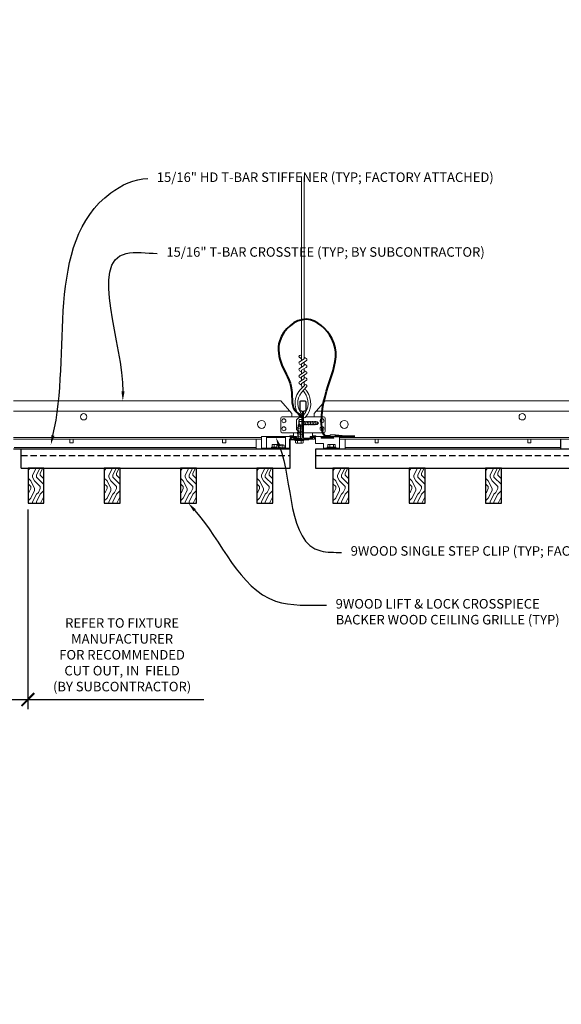
# Model space of a CAD drawing. Units: inches. Extents: x 0 to 3506, y 0 to 1152.
# Drawn here: x 1513 to 1534, y 699 to 738 of the extents above; entities that cross this region are included whole.
import ezdxf
from ezdxf import colors
from ezdxf.entities.mleader import LeaderData, LeaderLine
from ezdxf.enums import TextEntityAlignment as Align
from ezdxf.math import Vec2, Vec3

# ---------------------------------------------------------------- set-up
doc = ezdxf.new("R2010")
doc.units = ezdxf.units.IN
doc.header["$MEASUREMENT"] = 0
doc.header["$PDMODE"] = 3
doc.header["$PDSIZE"] = 0.15625
doc.linetypes.add('HIDDEN', pattern=[0.375, 0.25, -0.125])
doc.layers.get('0').update_dxf_attribs({"lineweight": 25})
for name, color, linetype, lineweight in [('Z-ANNO-DIMS', 1, 'Continuous', 25), ('Z-ANNO-NOTE', 7, 'Continuous', 35), ('Z-CLNG-SUSP', 3, 'Continuous', 18), ('Z-CLNG-TEES', 3, 'Continuous', 18), ('Z-CLNG-WOOD', 5, 'Continuous', 25), ('Z-CLNG-WOOD-PATT', 2, 'Continuous', 15), ('Z-CLNG-WOOD-TRIM', 4, 'Continuous', 25)]:
    doc.layers.add(name, color=color, linetype=linetype, lineweight=lineweight)
doc.layers.add('Z-ANNO-NPLT', color=252, linetype='Continuous', lineweight=35, plot=False)
doc.styles.add('1-4', font='arial.ttf', dxfattribs={"height": 0.375})
doc.styles.get("Standard").update_dxf_attribs({"font": 'arial.ttf', "height": 0.09375})
doc.dimstyles.new('1-4', dxfattribs={"dimscale": 4, "dimtxt": 0.09375, "dimasz": 0.125, "dimexe": 0.09375, "dimexo": 0.0625, "dimgap": 0.0625, "dimtad": 1, "dimtoh": 1, "dimdec": 5, "dimzin": 3, "dimdsep": 46, "dimlunit": 5, "dimtxsty": '1-4', "dimblk": 'ARCHTICK', "dimcen": 0, "dimdle": 0.09375, "dimclrd": 256, "dimclre": 256, "dimclrt": 256, "dimadec": 1, "dimazin": 0, "dimtfac": 1, "dimtdec": 5, "dimtofl": 0, "dimtmove": 0, "dimatfit": 3, "dimfxl": 0, "dimfrac": 2, "dimtolj": 1, "dimtzin": 0, "dimlwd": -1, "dimlwe": -1, "dimarcsym": 0})
pattern_1 = [(90, (1418.8014, 713.6358), (-1.5, 1.5), [0.075, -1.425]), (90, (1418.6514, 712.5858), (-1.5, 1.5), [0.15, -1.35]), (90, (1418.5764, 713.5608), (-1.5, 1.5), [0.075, -1.425]), (90, (1418.4264, 712.6608), (-1.5, 1.5), [0.075, -1.425]), (90, (1418.3514, 713.5608), (-1.5, 1.5), [0.075, -1.425]), (90, (1418.2764, 712.7358), (-1.5, 1.5), [0.075, -1.425]), (90, (1418.2014, 713.5608), (-1.5, 1.5), [0.075, -1.425]), (90, (1418.0514, 712.7358), (-1.5, 1.5), [0.075, -0.825, 0.075, -0.525]), (90, (1417.9014, 712.7358), (-1.5, 1.5), [0.15, -0.75, 0.075, -0.525]), (90, (1417.6764, 712.6608), (-1.5, 1.5), [0.075, -0.225, 0.075, -0.6, 0.075, -0.45]), (90, (1417.5264, 712.5858), (-1.5, 1.5), [0.075, -0.3, 0.15, -0.975]), (90, (1417.4514, 713.5608), (-1.5, 1.5), [0.075, -1.425]), (90, (1417.3764, 712.5858), (-1.5, 1.5), [0.075, -0.375, 0.075, -0.975]), (135, (1418.8014, 712.4358), (-1.5, 7e-16), [0.212132, -1.909189]), (135, (1418.8014, 713.7108), (-1.5, 7e-16), [0.424264, -1.697056]), (135, (1418.0514, 713.7108), (-1.5, 7e-16), [0.106065, -2.015255]), (135, (1417.9014, 712.4358), (-1.5, 7e-16), [0.318198, -1.803122]), (135, (1417.9014, 713.7108), (-1.5, 7e-16), [0.53033, -1.59099]), (135, (1417.6764, 713.7108), (-1.5, 7e-16), [0.318198, -1.803122]), (45, (1417.5264, 713.4108), (9e-16, 1.5), [0.106065, -2.015255]), (45, (1418.7264, 712.8858), (9e-16, 1.5), [0.212132, -1.909189]), (45, (1418.1264, 712.9608), (9e-16, 1.5), [0.212132, -1.909189]), (45, (1418.4264, 713.4108), (9e-16, 1.5), [0.212132, -1.909189]), (45, (1417.8264, 713.3358), (9e-16, 1.5), [0.212132, -1.909189]), (45, (1417.6764, 713.4108), (9e-16, 1.5), [0.318198, -1.803122]), (45, (1418.5764, 713.0358), (9e-16, 1.5), [0.318198, -1.803122]), (45, (1418.5014, 713.2608), (9e-16, 1.5), [0.318198, -1.803122]), (45, (1417.9764, 713.0358), (9e-16, 1.5), [0.318198, -1.803122]), (45, (1417.9014, 713.1858), (9e-16, 1.5), [0.318198, -1.803122]), (116.56505, (1418.50144, 712.5108), (-6e-10, 1.5), [0.167705, -3.186397]), (116.56505, (1418.57644, 713.6358), (-6e-10, 1.5), [0.67082, -2.683282]), (116.56505, (1418.35144, 713.6358), (-6e-10, 1.5), [0.67082, -2.683282]), (116.56505, (1418.20144, 713.6358), (-6e-10, 1.5), [0.670821, -1.005, 0.335415, -1.342866]), (116.56505, (1417.97644, 713.7858), (-6e-10, 1.5), [0.167705, -3.186397]), (116.56505, (1417.45144, 712.4358), (-6e-10, 1.5), [0.167705, -3.186397]), (116.56505, (1417.45144, 713.6358), (-6e-10, 1.5), [0.33541, -3.018692]), (63.43495, (1418.80144, 713.2608), (6e-10, 1.5), [0.33541, -3.018692]), (63.43495, (1418.42644, 712.7358), (6e-10, 1.5), [0.33541, -3.018692]), (63.43495, (1418.65144, 712.7358), (6e-10, 1.5), [0.167705, -3.186392]), (63.43495, (1418.27644, 712.8108), (6e-10, 1.5), [0.503115, -2.850987]), (63.43495, (1418.27644, 713.1108), (6e-10, 1.5), [0.33541, -3.018692]), (63.43495, (1418.20144, 713.2608), (6e-10, 1.5), [0.33541, -3.018692]), (63.43495, (1418.05144, 712.8108), (6e-10, 1.5), [0.167705, -3.186392]), (63.43495, (1417.90144, 712.8858), (6e-10, 1.5), [0.167705, -3.186392]), (63.43495, (1417.60144, 713.4858), (6e-10, 1.5), [0.167705, -3.186392]), (63.43495, (1418.12644, 713.4108), (6e-10, 1.5), [0.167705, -3.186392]), (63.43495, (1417.67644, 712.7358), (6e-10, 1.5), [0.503115, -2.850987]), (63.43495, (1417.52644, 712.6608), (6e-10, 1.5), [0.33541, -3.018692]), (63.43495, (1417.97644, 713.4858), (6e-10, 1.5), [0.1677, -1.5093, 0.1677, -1.509402]), (63.43495, (1417.67644, 713.0358), (6e-10, 1.5), [0.33541, -3.018692]), (63.43495, (1417.52644, 713.1108), (6e-10, 1.5), [0.33541, -3.018692]), (63.43495, (1417.37644, 712.6608), (6e-10, 1.5), [0.33541, -3.018692]), (63.43495, (1417.37644, 713.1108), (6e-10, 1.5), [0.33541, -3.018692])]
pattern_2 = [(90, (1430.7942, 713.6358), (-1.5, 1.5), [0.075, -1.425]), (90, (1430.6442, 712.5858), (-1.5, 1.5), [0.15, -1.35]), (90, (1430.5692, 713.5608), (-1.5, 1.5), [0.075, -1.425]), (90, (1430.4192, 712.6608), (-1.5, 1.5), [0.075, -1.425]), (90, (1430.3442, 713.5608), (-1.5, 1.5), [0.075, -1.425]), (90, (1430.2692, 712.7358), (-1.5, 1.5), [0.075, -1.425]), (90, (1430.1942, 713.5608), (-1.5, 1.5), [0.075, -1.425]), (90, (1430.0442, 712.7358), (-1.5, 1.5), [0.075, -0.825, 0.075, -0.525]), (90, (1429.8942, 712.7358), (-1.5, 1.5), [0.15, -0.75, 0.075, -0.525]), (90, (1429.6692, 712.6608), (-1.5, 1.5), [0.075, -0.225, 0.075, -0.6, 0.075, -0.45]), (90, (1429.5192, 712.5858), (-1.5, 1.5), [0.075, -0.3, 0.15, -0.975]), (90, (1429.4442, 713.5608), (-1.5, 1.5), [0.075, -1.425]), (90, (1429.3692, 712.5858), (-1.5, 1.5), [0.075, -0.375, 0.075, -0.975]), (135, (1430.7942, 712.4358), (-1.5, 7e-16), [0.212132, -1.909189]), (135, (1430.7942, 713.7108), (-1.5, 7e-16), [0.424264, -1.697056]), (135, (1430.0442, 713.7108), (-1.5, 7e-16), [0.106065, -2.015255]), (135, (1429.8942, 712.4358), (-1.5, 7e-16), [0.318198, -1.803122]), (135, (1429.8942, 713.7108), (-1.5, 7e-16), [0.53033, -1.59099]), (135, (1429.6692, 713.7108), (-1.5, 7e-16), [0.318198, -1.803122]), (45, (1429.5192, 713.4108), (9e-16, 1.5), [0.106065, -2.015255]), (45, (1430.7192, 712.8858), (9e-16, 1.5), [0.212132, -1.909189]), (45, (1430.1192, 712.9608), (9e-16, 1.5), [0.212132, -1.909189]), (45, (1430.4192, 713.4108), (9e-16, 1.5), [0.212132, -1.909189]), (45, (1429.8192, 713.3358), (9e-16, 1.5), [0.212132, -1.909189]), (45, (1429.6692, 713.4108), (9e-16, 1.5), [0.318198, -1.803122]), (45, (1430.5692, 713.0358), (9e-16, 1.5), [0.318198, -1.803122]), (45, (1430.4942, 713.2608), (9e-16, 1.5), [0.318198, -1.803122]), (45, (1429.9692, 713.0358), (9e-16, 1.5), [0.318198, -1.803122]), (45, (1429.8942, 713.1858), (9e-16, 1.5), [0.318198, -1.803122]), (116.56505, (1430.4942, 712.5108), (-6e-10, 1.5), [0.167705, -3.186397]), (116.56505, (1430.5692, 713.6358), (-6e-10, 1.5), [0.67082, -2.683282]), (116.56505, (1430.3442, 713.6358), (-6e-10, 1.5), [0.67082, -2.683282]), (116.56505, (1430.1942, 713.6358), (-6e-10, 1.5), [0.670821, -1.005, 0.335415, -1.342866]), (116.56505, (1429.9692, 713.7858), (-6e-10, 1.5), [0.167705, -3.186397]), (116.56505, (1429.4442, 712.4358), (-6e-10, 1.5), [0.167705, -3.186397]), (116.56505, (1429.4442, 713.6358), (-6e-10, 1.5), [0.33541, -3.018692]), (63.43495, (1430.7942, 713.2608), (6e-10, 1.5), [0.33541, -3.018692]), (63.43495, (1430.4192, 712.7358), (6e-10, 1.5), [0.33541, -3.018692]), (63.43495, (1430.6442, 712.7358), (6e-10, 1.5), [0.167705, -3.186392]), (63.43495, (1430.2692, 712.8108), (6e-10, 1.5), [0.503115, -2.850987]), (63.43495, (1430.2692, 713.1108), (6e-10, 1.5), [0.33541, -3.018692]), (63.43495, (1430.1942, 713.2608), (6e-10, 1.5), [0.33541, -3.018692]), (63.43495, (1430.0442, 712.8108), (6e-10, 1.5), [0.167705, -3.186392]), (63.43495, (1429.8942, 712.8858), (6e-10, 1.5), [0.167705, -3.186392]), (63.43495, (1429.5942, 713.4858), (6e-10, 1.5), [0.167705, -3.186392]), (63.43495, (1430.1192, 713.4108), (6e-10, 1.5), [0.167705, -3.186392]), (63.43495, (1429.6692, 712.7358), (6e-10, 1.5), [0.503115, -2.850987]), (63.43495, (1429.5192, 712.6608), (6e-10, 1.5), [0.33541, -3.018692]), (63.43495, (1429.9692, 713.4858), (6e-10, 1.5), [0.1677, -1.5093, 0.1677, -1.509402]), (63.43495, (1429.6692, 713.0358), (6e-10, 1.5), [0.33541, -3.018692]), (63.43495, (1429.5192, 713.1108), (6e-10, 1.5), [0.33541, -3.018692]), (63.43495, (1429.3692, 712.6608), (6e-10, 1.5), [0.33541, -3.018692]), (63.43495, (1429.3692, 713.1108), (6e-10, 1.5), [0.33541, -3.018692])]

# ---------------------------------------------------------------- blocks, each defined once
blk = doc.blocks.new('_ARCHTICK')
at = {"color": 0, "linetype": 'ByBlock', "const_width": 0.15}
blk.add_lwpolyline([(-0.5, -0.5), (0.5, 0.5)], dxfattribs=at)
blk = doc.blocks.new('*D7')
at = {"layer": 'Defpoints', "color": 0, "transparency": 16777216}
for p in [(1510.812, 719.059), (1513.187, 719.059), (1513.187, 711.344)]:
    blk.add_point(p, dxfattribs=at)
at = {"layer": 'Z-ANNO-DIMS', "transparency": 16777216}
for p, q in [((1510.812, 718.809), (1510.812, 710.969)), ((1513.187, 718.809), (1513.187, 710.969)), ((1510.437, 711.344), (1513.187, 711.344)), ((1513.187, 711.344), (1520.103, 711.344))]:
    blk.add_line(p, q, dxfattribs=at)
at = {"layer": 'Z-ANNO-DIMS', "transparency": 16777216, "xscale": 0.5, "yscale": 0.5, "zscale": 0.5, "rotation": 180}
blk.add_blockref('_ARCHTICK', (1510.812, 711.344), dxfattribs=at)
at = {"layer": 'Z-ANNO-DIMS', "transparency": 16777216, "xscale": 0.5, "yscale": 0.5, "zscale": 0.5}
blk.add_blockref('_ARCHTICK', (1513.187, 711.344), dxfattribs=at)
at = {"layer": 'Z-ANNO-DIMS', "transparency": 16777216, "insert": (1516.895, 713.103), "char_height": 0.375, "attachment_point": 5, "style": '1-4'}
blk.add_mtext('\\A1;REFER TO FIXTURE\\PMANUFACTURER\\PFOR RECOMMENDED \\PCUT OUT, IN  FIELD \\P(BY SUBCONTRACTOR)', dxfattribs=at)

msp = doc.modelspace()

# ---------------------------------------------------------------- hatches: boundary and pattern name
at = {"layer": 'Z-CLNG-WOOD-PATT'}
h = msp.add_hatch(dxfattribs=at)
h.set_pattern_fill('ENDGRAIN', color=256, scale=1.5, angle=90, style=0)
h.set_pattern_definition(pattern_1)
h.paths.add_polyline_path([(1513.194765, 719.059222), (1513.819765, 719.059222), (1513.819765, 720.434222), (1513.194765, 720.434222)])
h = msp.add_hatch(dxfattribs=at)
h.set_pattern_fill('ENDGRAIN', color=256, scale=1.5, angle=90, style=0)
h.set_pattern_definition(pattern_1)
h.paths.add_polyline_path([(1516.819765, 720.434222), (1516.194765, 720.434222), (1516.194765, 719.059222), (1516.819765, 719.059222)])
h = msp.add_hatch(dxfattribs=at)
h.set_pattern_fill('ENDGRAIN', color=256, scale=1.5, angle=90, style=0)
h.set_pattern_definition(pattern_1)
h.paths.add_polyline_path([(1519.819765, 719.059222), (1519.819765, 720.434222), (1519.194765, 720.434222), (1519.194765, 719.059222)])
h = msp.add_hatch(dxfattribs=at)
h.set_pattern_fill('ENDGRAIN', color=256, scale=1.5, angle=90, style=0)
h.set_pattern_definition(pattern_1)
h.paths.add_polyline_path([(1522.819765, 719.059222), (1522.819765, 720.434222), (1522.194765, 720.434222), (1522.194765, 719.059222)])
h = msp.add_hatch(dxfattribs=at)
h.set_pattern_fill('ENDGRAIN', color=256, scale=1.5, angle=90, style=0)
h.set_pattern_definition(pattern_2)
h.paths.add_polyline_path([(1525.1875, 719.059222), (1525.8125, 719.059222), (1525.8125, 720.434222), (1525.1875, 720.434222)])
h = msp.add_hatch(dxfattribs=at)
h.set_pattern_fill('ENDGRAIN', color=256, scale=1.5, angle=90, style=0)
h.set_pattern_definition(pattern_2)
h.paths.add_polyline_path([(1528.8125, 720.434222), (1528.1875, 720.434222), (1528.1875, 719.059222), (1528.8125, 719.059222)])
h = msp.add_hatch(dxfattribs=at)
h.set_pattern_fill('ENDGRAIN', color=256, scale=1.5, angle=90, style=0)
h.set_pattern_definition(pattern_2)
h.paths.add_polyline_path([(1531.8125, 719.059222), (1531.8125, 720.434222), (1531.1875, 720.434222), (1531.1875, 719.059222)])

# ---------------------------------------------------------------- linework, layer by layer
at = {"layer": 'Z-CLNG-SUSP'}
for p, q in [((1522.570265, 721.226222), (1522.570265, 721.684222)), ((1523.319265, 721.226222), (1523.319265, 721.684222)), ((1523.319265, 721.642222), (1522.570265, 721.642222)), ((1522.800427, 721.348296), (1522.800427, 721.259422)), ((1522.833227, 721.367222), (1523.056302, 721.367222)), ((1522.872596, 721.259422), (1522.872596, 721.348296)), ((1522.975927, 721.241422), (1522.975927, 721.330296)), ((1523.231802, 721.349222), (1523.008727, 721.349222)), ((1523.048096, 721.241422), (1523.048096, 721.330296)), ((1523.192434, 721.241422), (1523.192434, 721.330296)), ((1523.264602, 721.330296), (1523.264602, 721.241422)), ((1522.946265, 721.226222), (1522.382265, 721.226222)), ((1522.975927, 721.259422), (1522.770765, 721.259422)), ((1522.770765, 721.259422), (1522.770765, 721.226222)), ((1522.946265, 721.226222), (1522.770765, 721.226222)), ((1522.946265, 721.241422), (1523.294265, 721.241422)), ((1522.946265, 721.241422), (1522.946265, 721.208222)), ((1522.946265, 721.208222), (1523.294265, 721.208222)), ((1523.294265, 721.241422), (1523.294265, 721.208222)), ((1523.483265, 721.226222), (1523.294265, 721.226222))]:
    msp.add_line(p, q, dxfattribs=at)
msp.add_lwpolyline([(1523.507265, 721.579722), (1523.507265, 721.642222), (1523.757265, 721.642222), (1523.757265, 721.684222), (1522.382265, 721.684222), (1522.382265, 721.184222), (1523.507265, 721.184222), (1523.507265, 721.555722)], dxfattribs=at)
msp.add_lwpolyline([(1524.233265, 721.555722), (1523.507265, 721.555722), (1523.507265, 721.184222), (1522.757265, 721.184222), (1522.757265, 721.208222), (1523.483265, 721.208222), (1523.483265, 721.579722), (1524.233265, 721.579722)], close=True, dxfattribs=at)
at = {"layer": 'Z-CLNG-SUSP', "extrusion": (0, 0, -1), "flags": 128}
for points in [[(-1522.872596, 721.348296), (-1522.855419, 721.362149), (-1522.836512, 721.364749), (-1522.817604, 721.362149), (-1522.800427, 721.348296)], [(-1523.014638, 721.349222), (-1522.982579, 721.362149), (-1522.944765, 721.364749), (-1522.90695, 721.362149), (-1522.872596, 721.348296)], [(-1522.975927, 721.330296), (-1522.993104, 721.344149), (-1523.012012, 721.346749), (-1523.030919, 721.344149), (-1523.048096, 721.330296)], [(-1523.087955, 721.349222), (-1523.071925, 721.362149), (-1523.053018, 721.364749), (-1523.034111, 721.362149), (-1523.018081, 721.349222)], [(-1523.048096, 721.330296), (-1523.08245, 721.344149), (-1523.120265, 721.346749), (-1523.158079, 721.344149), (-1523.192434, 721.330296)], [(-1523.192434, 721.330296), (-1523.209611, 721.344149), (-1523.228518, 721.346749), (-1523.247425, 721.344149), (-1523.264602, 721.330296)]]:
    msp.add_lwpolyline(points, dxfattribs=at)
at = {"layer": 'Z-CLNG-SUSP'}
for centre, start, end in [((1522.833227, 721.329336), 90, 149.969892), ((1523.008727, 721.311336), 90, 149.969892), ((1523.056302, 721.329336), 31.6605967, 90), ((1523.231802, 721.311336), 30.030108, 90)]:
    msp.add_arc(centre, 0.037886, start, end, dxfattribs=at)
at = {"layer": 'Z-CLNG-TEES'}
for p, q in [((1523.954965, 724.734599), (1523.876353, 724.780362)), ((1523.954965, 724.85405), (1523.93103, 724.869501)), ((1512.625, 723.079722), (1523.132265, 723.079722)), ((1523.569765, 722.579722), (1523.132265, 723.079722)), ((1524.444765, 722.579722), (1524.882265, 723.079722)), ((1524.882265, 723.079722), (1545.121716, 723.079722)), ((1512.625, 722.673472), (1523.487734, 722.673472)), ((1523.194765, 722.454722), (1523.900913, 722.454722)), ((1523.569765, 722.454722), (1523.569765, 722.579722)), ((1523.632265, 722.454722), (1523.569765, 722.454722)), ((1523.757265, 722.329722), (1523.882265, 722.454722)), ((1523.900913, 722.454722), (1523.882265, 722.454722)), ((1523.900913, 722.454722), (1523.882265, 722.454722)), ((1523.99164, 722.398974), (1523.99164, 722.512559)), ((1524.819765, 722.454722), (1524.113616, 722.454722)), ((1524.444765, 722.454722), (1524.444765, 722.579722)), ((1524.526796, 722.673472), (1545.121716, 722.673472)), ((1523.132265, 721.892222), (1523.132265, 722.392222)), ((1523.757265, 721.954722), (1523.757265, 722.329722)), ((1524.882265, 721.892222), (1524.882265, 722.392222)), ((1523.99164, 721.829722), (1523.194765, 721.829722)), ((1523.502389, 721.704722), (1523.481889, 721.684222)), ((1523.632265, 721.704722), (1523.502389, 721.704722)), ((1523.632265, 721.684222), (1523.632265, 721.829722)), ((1523.757265, 721.954722), (1523.882265, 721.829722)), ((1523.882265, 721.829722), (1523.99164, 721.829722)), ((1524.02289, 721.829722), (1524.819765, 721.829722)), ((1524.382265, 721.684222), (1524.382265, 721.829722)), ((1524.382265, 721.704722), (1524.51214, 721.704722)), ((1524.51214, 721.704722), (1524.53264, 721.684222)), ((1512.625, 721.642222), (1522.382265, 721.642222)), ((1512.625, 721.579722), (1522.382265, 721.579722)), ((1522.163515, 721.579722), (1522.163515, 721.184222)), ((1523.528278, 721.642222), (1523.507265, 721.621209)), ((1523.632265, 721.642222), (1523.528278, 721.642222)), ((1524.382265, 721.642222), (1524.486252, 721.642222)), ((1524.486252, 721.642222), (1524.507265, 721.621209)), ((1525.445265, 721.642222), (1545.121716, 721.642222)), ((1525.445265, 721.579722), (1545.121716, 721.579722)), ((1525.664015, 721.184222), (1525.664015, 721.579722)), ((1512.651104, 721.246722), (1522.163515, 721.246722)), ((1512.651104, 721.184222), (1522.163515, 721.184222)), ((1525.664015, 721.246722), (1534.151104, 721.246722)), ((1525.664015, 721.184222), (1534.151104, 721.184222))]:
    msp.add_line(p, q, dxfattribs=at)
for points in [[(1523.873212, 724.615413), (1524.059565, 724.731266), (1524.059565, 731.902947)], [(1523.954965, 724.666238), (1523.954965, 731.902947)], [(1523.873212, 724.355413), (1524.059565, 724.471266), (1524.059565, 724.6081)], [(1523.873212, 724.095413), (1524.059565, 724.211266), (1524.059565, 724.3481)], [(1523.873212, 723.835413), (1524.059565, 723.951266), (1524.059565, 724.0881)], [(1514.8457, 721.579722), (1514.8457, 721.434222), (1514.9707, 721.434222), (1514.9707, 721.579722)], [(1520.8457, 721.579722), (1520.8457, 721.434222), (1520.9707, 721.434222), (1520.9707, 721.579722)], [(1526.8457, 721.579722), (1526.8457, 721.434222), (1526.9707, 721.434222), (1526.9707, 721.579722)], [(1532.8457, 721.579722), (1532.8457, 721.434222), (1532.9707, 721.434222), (1532.9707, 721.579722)]]:
    msp.add_lwpolyline(points, dxfattribs=at)
for points in [[(1524.059565, 724.793159), (1524.138177, 724.747397, -0.565349132), (1524.139478, 724.657781), (1523.954965, 724.543072), (1523.954965, 724.406238)], [(1523.954965, 724.481233), (1523.876353, 724.526996, -0.579286609), (1523.876941, 724.617732)], [(1523.954965, 724.146238), (1523.954965, 724.283072), (1524.139478, 724.397781, 0.565349132), (1524.138177, 724.487397), (1524.059565, 724.533159)], [(1523.954965, 724.221233), (1523.876353, 724.266996, -0.579286609), (1523.876941, 724.357732)], [(1523.954965, 723.961233), (1523.876353, 724.006996, -0.579286609), (1523.876941, 724.097732)], [(1524.059565, 724.273159), (1524.138177, 724.227397, -0.565349132), (1524.139478, 724.137781), (1523.954965, 724.023072), (1523.954965, 723.886238)], [(1524.059565, 724.013159), (1524.138177, 723.967397, -0.565349132), (1524.139478, 723.877781), (1523.954965, 723.763072), (1523.954965, 723.722085, 0.067528088), (1523.97304, 723.588862)], [(1524.059565, 723.8281), (1524.059565, 723.757474, 0.034909522), (1524.064428, 723.68791), (1523.954965, 723.569272, 0.421221583), (1523.92464, 722.429196, 0.150322581), (1523.99164, 722.398974)], [(1524.059584, 723.753148), (1524.138177, 723.707397, -0.47961221), (1524.150303, 723.626732), (1523.954965, 723.415022, 0.368497477), (1523.984145, 722.518597, 0.077459836), (1523.99164, 722.512559)], [(1523.876941, 723.837732, 0.579286609), (1523.876353, 723.746996), (1523.954965, 723.701233)], [(1524.02289, 722.512559, 0.077459836), (1524.030385, 722.518597, 0.366440948), (1524.062127, 723.412766, -0.041413731), (1524.016521, 723.481737)], [(1524.02289, 722.398974, 0.150322581), (1524.08989, 722.429196, 0.367662255), (1524.158084, 723.459458, -0.062856539), (1524.096628, 723.568558)]]:
    msp.add_lwpolyline(points, format="xyb", dxfattribs=at)
for points in [[(1524.42914, 721.638035), (1524.382265, 721.610972), (1524.05414, 721.610972, -0.414213562), (1524.02289, 721.642222), (1524.02289, 722.642222, -0.414213562), (1524.05414, 722.673472), (1524.101015, 722.673472, 0.414213562), (1524.132265, 722.704722), (1524.132265, 723.048472, 0.414213562), (1524.101015, 723.079722), (1523.913515, 723.079722, 0.414213562), (1523.882265, 723.048472), (1523.882265, 722.704722, 0.414213562), (1523.913515, 722.673472), (1523.96039, 722.673472, -0.414213562), (1523.99164, 722.642222), (1523.99164, 721.642222, -0.414213562), (1523.96039, 721.610972), (1523.632265, 721.610972), (1523.58539, 721.638035, 1.303225373), (1523.569765, 721.579722), (1524.444765, 721.579722, 1.303225373)], [(1523.96039, 722.690141), (1523.913515, 722.690141, -0.414213562), (1523.89789, 722.705766), (1523.89789, 723.049516, -0.414213562), (1523.913515, 723.065141), (1524.101015, 723.065141, -0.414213562), (1524.11664, 723.049516), (1524.11664, 722.705766, -0.414213562), (1524.101015, 722.690141), (1524.05414, 722.690141, 0.414213562), (1524.007265, 722.643266, 0.414213562)]]:
    msp.add_lwpolyline(points, format="xyb", close=True, dxfattribs=at)
for centre, radius in [((1523.902665, 724.825561), 0.0523), ((1515.382265, 722.454722), 0.125), ((1532.632265, 722.454722), 0.125), ((1522.382265, 722.157847), 0.15625), ((1523.257265, 722.298472), 0.078125), ((1523.257265, 721.985972), 0.078125), ((1524.757265, 722.298472), 0.078125), ((1524.757265, 721.985972), 0.078125), ((1525.632265, 722.157847), 0.15625)]:
    msp.add_circle(centre, radius, dxfattribs=at)
for centre, start, end in [((1523.194765, 722.392222), 90, 180), ((1524.819765, 722.392222), 360, 90), ((1523.194765, 721.892222), 180, 270), ((1524.819765, 721.892222), 270, 0)]:
    msp.add_arc(centre, 0.0625, start, end, dxfattribs=at)
at = {"layer": 'Z-CLNG-WOOD'}
msp.add_line((1512.921734, 720.434222), (1512.921734, 721.184222), dxfattribs=at)
at = {"layer": 'Z-CLNG-WOOD', "linetype": 'HIDDEN'}
for p, q in [((1512.921734, 720.934222), (1523.507265, 720.934222)), ((1524.507265, 720.934222), (1545.121716, 720.934222))]:
    msp.add_line(p, q, dxfattribs=at)
at = {"layer": 'Z-CLNG-WOOD'}
for points in [[(1512.921734, 720.434222), (1523.507265, 720.434222), (1523.507265, 721.184222), (1512.625, 721.184222)], [(1545.121716, 721.184222), (1524.507265, 721.184222), (1524.507265, 720.434222), (1545.121716, 720.434222)]]:
    msp.add_lwpolyline(points, dxfattribs=at)
for points in [[(1513.194765, 719.059222), (1513.819765, 719.059222), (1513.819765, 720.434222), (1513.194765, 720.434222)], [(1516.194765, 719.059222), (1516.819765, 719.059222), (1516.819765, 720.434222), (1516.194765, 720.434222)], [(1519.194765, 719.059222), (1519.819765, 719.059222), (1519.819765, 720.434222), (1519.194765, 720.434222)], [(1522.194765, 719.059222), (1522.819765, 719.059222), (1522.819765, 720.434222), (1522.194765, 720.434222)], [(1525.1875, 719.059222), (1525.8125, 719.059222), (1525.8125, 720.434222), (1525.1875, 720.434222)], [(1528.1875, 719.059222), (1528.8125, 719.059222), (1528.8125, 720.434222), (1528.1875, 720.434222)], [(1531.1875, 719.059222), (1531.8125, 719.059222), (1531.8125, 720.434222), (1531.1875, 720.434222)]]:
    msp.add_lwpolyline(points, close=True, dxfattribs=at)
at = {"layer": 'Z-CLNG-WOOD-TRIM'}
for points in [[(1536.651104, 721.579722), (1536.651104, 721.184222), (1534.150376, 721.184222)], [(1534.151104, 721.184222), (1534.151104, 721.579722)]]:
    msp.add_lwpolyline(points, dxfattribs=at)

# ---------------------------------------------------------------- texts
at = {"layer": 'Z-ANNO-NPLT'}
msp.add_text('5/8" THICK MEMBERS', height=132, rotation=32.8258798, dxfattribs=at).set_placement((11.245932, 106.770135), align=Align.TOP_LEFT)

# ---------------------------------------------------------------- dimensions: what is measured, and where the dimension line sits
at = {"layer": 'Z-ANNO-DIMS'}
dim = msp.add_linear_dim(base=(1513.1875, 711.343508), p1=(1510.8125, 719.059222), p2=(1513.1875, 719.059222), text='REFER TO FIXTURE\\PMANUFACTURER\\PFOR RECOMMENDED \\PCUT OUT, IN  FIELD \\P(BY SUBCONTRACTOR)', dimstyle='1-4', override={"dimpost": '"'}, dxfattribs=at)
dim.commit()
dim.dimension.update_dxf_attribs({"geometry": '*D7', "text_midpoint": (1516.895421, 711.343508), "dimtype": 160})

# ---------------------------------------------------------------- leaders
at = {"layer": 'Z-ANNO-NOTE'}
ml = msp.add_multileader_mtext('Standard', dxfattribs=at)
ml.set_content('9WOOD LIFT & LOCK CROSSPIECE \\PBACKER WOOD CEILING GRILLE (TYP) ', color=256, style='1-4')
ml.set_leader_properties()
ml.build(insert=Vec2(0, 0))
ml.multileader.update_dxf_attribs({"leader_type": 2, "text_right_attachment_type": 3, "dogleg_length": 0.36, "arrow_head_size": 0.375, "scale": 4})
ctx = ml.context
ctx.base_point, ctx.scale, ctx.char_height, ctx.arrow_head_size, ctx.landing_gap_size, ctx.plane_origin = Vec3(1524.934616, 715.051892), 4, 0.375, 0.375, 0.36, Vec3(1520.012661, 712.564411)
ctx.right_attachment = 3
notes = []
notes.append((ctx, [(0, (1, 1, 0), (1523.494616, 715.051892), (1, 0), 1.44, [(0, [(1519.501729, 719.059222), (1522.92589, 715.21609)], 0, [])])]))
ctx.mtext.insert, ctx.mtext.flow_direction = Vec3(1525.294616, 715.294516), 5
for ctx, leaders in notes:
    for number, flags, end, landing, length, lines in leaders:
        leader = LeaderData()
        leader.index, (leader.has_last_leader_line, leader.has_dogleg_vector, leader.attachment_direction) = number, flags
        leader.last_leader_point, leader.dogleg_vector, leader.dogleg_length = Vec3(end), Vec3(landing), length
        for number, points, colour, breaks in lines:
            line = LeaderLine()
            line.index, line.vertices, line.color, line.breaks = number, Vec3.list(points), colors.encode_raw_color(colour), breaks
            leader.lines.append(line)
        ctx.leaders.append(leader)

# ---------------------------------------------------------------- next in the draw order: leaders
ml = msp.add_multileader_mtext('Standard', dxfattribs=at)
ml.set_content('15/16" T-BAR CROSSTEE (TYP; BY SUBCONTRACTOR)', color=256)
ml.set_leader_properties()
ml.build(insert=Vec2(0, 0))
ml.multileader.update_dxf_attribs({"leader_type": 2, "text_right_attachment_type": 3, "dogleg_length": 0.36, "arrow_head_size": 0.375, "scale": 4})
ctx = ml.context
ctx.base_point, ctx.scale, ctx.char_height, ctx.arrow_head_size, ctx.landing_gap_size, ctx.plane_origin = Vec3(1518.276768, 728.877936), 4, 0.375, 0.375, 0.36, Vec3(1516.921862, 728.391266)
ctx.right_attachment = 3
notes = []
notes.append((ctx, [(0, (1, 1, 0), (1516.836768, 728.877936), (1, 0), 1.44, [(0, [(1516.921862, 723.079722), (1517.055388, 728.877936)], 0, [])])]))
ctx.mtext.insert, ctx.mtext.width, ctx.mtext.flow_direction = Vec3(1518.636768, 729.12056), 7.59413789, 5
ctx.mtext.has_bg_fill, ctx.mtext.bg_color, ctx.mtext.bg_scale_factor, ctx.mtext.bg_transparency, ctx.mtext.use_window_bg_color = 1, -1023410167, 1.5, 0, 1
ml = msp.add_multileader_mtext('Standard', dxfattribs=at)
ml.set_content('9WOOD SINGLE STEP CLIP (TYP; FACTORY ATTACHED)', color=256)
ml.set_leader_properties()
ml.build(insert=Vec2(0, 0))
ml.multileader.update_dxf_attribs({"leader_type": 2, "text_right_attachment_type": 3, "dogleg_length": 0.36, "arrow_head_size": 0.375, "scale": 4})
ctx = ml.context
ctx.base_point, ctx.scale, ctx.char_height, ctx.arrow_head_size, ctx.landing_gap_size, ctx.plane_origin = Vec3(1525.525718, 717.128305), 4, 0.375, 0.375, 0.36, Vec3(1526.888085, 716.157806)
ctx.right_attachment = 3
notes.append((ctx, [(0, (1, 1, 0), (1524.085718, 717.128305), (1, 0), 1.44, [(0, [(1522.944765, 721.642222), (1524.705826, 717.184771)], 0, [])])]))
ctx.mtext.insert, ctx.mtext.width, ctx.mtext.flow_direction = Vec3(1525.885718, 717.370929), 7.23229953, 5
ctx.mtext.has_bg_fill, ctx.mtext.bg_color, ctx.mtext.bg_scale_factor, ctx.mtext.bg_transparency, ctx.mtext.use_window_bg_color = 1, -1023410167, 1.5, 0, 1
for ctx, leaders in notes:
    for number, flags, end, landing, length, lines in leaders:
        leader = LeaderData()
        leader.index, (leader.has_last_leader_line, leader.has_dogleg_vector, leader.attachment_direction) = number, flags
        leader.last_leader_point, leader.dogleg_vector, leader.dogleg_length = Vec3(end), Vec3(landing), length
        for number, points, colour, breaks in lines:
            line = LeaderLine()
            line.index, line.vertices, line.color, line.breaks = number, Vec3.list(points), colors.encode_raw_color(colour), breaks
            leader.lines.append(line)
        ctx.leaders.append(leader)

# ---------------------------------------------------------------- next in the draw order: leaders
ml = msp.add_multileader_mtext('Standard', dxfattribs=at)
ml.set_content('15/16" HD T-BAR STIFFENER (TYP; FACTORY ATTACHED)', color=256)
ml.set_leader_properties()
ml.build(insert=Vec2(0, 0))
ml.multileader.update_dxf_attribs({"leader_type": 2, "text_right_attachment_type": 3, "dogleg_length": 0.36, "arrow_head_size": 0.375, "scale": 4})
ctx = ml.context
ctx.base_point, ctx.scale, ctx.char_height, ctx.arrow_head_size, ctx.landing_gap_size, ctx.plane_origin = Vec3(1517.900807, 731.816331), 4, 0.375, 0.375, 0.36, Vec3(1516.5459, 731.329661)
ctx.right_attachment = 3
notes = []
notes.append((ctx, [(0, (1, 1, 0), (1516.460807, 731.816331), (1, 0), 1.44, [(0, [(1514.089927, 721.35503), (1516.44635, 731.253634)], 0, [])])]))
ctx.mtext.insert, ctx.mtext.width, ctx.mtext.flow_direction = Vec3(1518.260807, 732.058955), 7.31905389, 5
ctx.mtext.has_bg_fill, ctx.mtext.bg_color, ctx.mtext.bg_scale_factor, ctx.mtext.bg_transparency, ctx.mtext.use_window_bg_color = 1, -1023410167, 1.5, 0, 1
for ctx, leaders in notes:
    for number, flags, end, landing, length, lines in leaders:
        leader = LeaderData()
        leader.index, (leader.has_last_leader_line, leader.has_dogleg_vector, leader.attachment_direction) = number, flags
        leader.last_leader_point, leader.dogleg_vector, leader.dogleg_length = Vec3(end), Vec3(landing), length
        for number, points, colour, breaks in lines:
            line = LeaderLine()
            line.index, line.vertices, line.color, line.breaks = number, Vec3.list(points), colors.encode_raw_color(colour), breaks
            leader.lines.append(line)
        ctx.leaders.append(leader)

# ---------------------------------------------------------------- next in the draw order: linework, layer by layer
at = {"layer": 'Z-CLNG-SUSP'}
for p, q in [((1523.783388, 722.040097), (1523.947388, 722.071347)), ((1523.813458, 722.128792), (1523.865388, 722.180722)), ((1523.813458, 721.555722), (1523.813458, 722.128792)), ((1523.839739, 722.128792), (1523.865388, 722.180722)), ((1523.917317, 722.128792), (1523.839739, 722.128792)), ((1523.85064, 722.093184), (1523.85064, 722.31626)), ((1523.917317, 722.128792), (1523.865388, 722.180722)), ((1523.95844, 722.34906), (1523.869565, 722.34906)), ((1523.95844, 722.276891), (1523.869565, 722.276891)), ((1523.95844, 722.132553), (1523.869565, 722.132553)), ((1523.917317, 721.555722), (1523.917317, 722.128792)), ((1523.95844, 722.378722), (1523.95844, 722.030722)), ((1523.95844, 722.378722), (1523.99164, 722.378722)), ((1523.99164, 722.378722), (1523.99164, 722.030722)), ((1524.02289, 722.256652), (1524.56471, 722.256652)), ((1524.02289, 722.152792), (1524.56471, 722.152792)), ((1524.038515, 722.122722), (1524.069765, 722.286722)), ((1524.101015, 722.122722), (1524.132265, 722.286722)), ((1524.163515, 722.122722), (1524.194765, 722.286722)), ((1524.226015, 722.122722), (1524.257265, 722.286722)), ((1524.288515, 722.122722), (1524.319765, 722.286722)), ((1524.351015, 722.122722), (1524.382265, 722.286722)), ((1524.413515, 722.122722), (1524.444765, 722.286722)), ((1524.476015, 722.122722), (1524.507265, 722.286722)), ((1524.56471, 722.256652), (1524.61664, 722.204722)), ((1524.56471, 722.256652), (1524.56471, 722.179073)), ((1524.56471, 722.179073), (1524.61664, 722.204722)), ((1524.56471, 722.152792), (1524.61664, 722.204722)), ((1523.783388, 721.977597), (1523.947388, 722.008847)), ((1523.783388, 721.915097), (1523.947388, 721.946347)), ((1523.783388, 721.852597), (1523.947388, 721.883847)), ((1523.783388, 721.790097), (1523.947388, 721.821347)), ((1523.783388, 721.727597), (1523.947388, 721.758847)), ((1523.783388, 721.665097), (1523.947388, 721.696347)), ((1523.869565, 722.060384), (1523.95844, 722.060384)), ((1523.95844, 722.030722), (1523.99164, 722.030722)), ((1523.691388, 721.522522), (1523.691388, 721.555722)), ((1524.039388, 721.555722), (1523.691388, 721.555722)), ((1524.039388, 721.522522), (1523.691388, 721.522522)), ((1523.72105, 721.433648), (1523.72105, 721.522522)), ((1523.75385, 721.414722), (1523.976925, 721.414722)), ((1523.783388, 721.602597), (1523.947388, 721.633847)), ((1523.793219, 721.522522), (1523.793219, 721.433648)), ((1523.937556, 721.522522), (1523.937556, 721.433648)), ((1524.009725, 721.522522), (1524.009725, 721.433648)), ((1524.039388, 721.522522), (1524.039388, 721.555722)), ((1524.726515, 721.642222), (1525.226515, 721.642222)), ((1524.988427, 721.348296), (1524.988427, 721.259422)), ((1525.021227, 721.367222), (1525.244302, 721.367222)), ((1525.060596, 721.259422), (1525.060596, 721.348296)), ((1525.204934, 721.259422), (1525.204934, 721.348296)), ((1525.277102, 721.259422), (1525.277102, 721.348296)), ((1525.445265, 721.226222), (1524.820265, 721.226222)), ((1525.306765, 721.259422), (1524.958765, 721.259422)), ((1524.958765, 721.259422), (1524.958765, 721.226222)), ((1525.306765, 721.226222), (1524.958765, 721.226222)), ((1525.306765, 721.259422), (1525.306765, 721.226222))]:
    msp.add_line(p, q, dxfattribs=at)
at = {"layer": 'Z-CLNG-SUSP', "lineweight": 40}
msp.add_line((1525.270265, 721.69033), (1526.051515, 721.69033), dxfattribs=at)
at = {"layer": 'Z-CLNG-SUSP', "flags": 128}
for points in [[(1523.813458, 722.024472), (1523.813476, 722.025291), (1523.81353, 722.026219), (1523.81362, 722.027253), (1523.813746, 722.028394), (1523.813908, 722.029641), (1523.814106, 722.030993), (1523.814339, 722.032449), (1523.814608, 722.034008), (1523.814912, 722.035669), (1523.815251, 722.037431), (1523.815625, 722.039292), (1523.816034, 722.041251), (1523.816476, 722.043307), (1523.816953, 722.045459), (1523.817463, 722.047704), (1523.818007, 722.050042), (1523.818584, 722.052471), (1523.819193, 722.054989), (1523.819834, 722.057594), (1523.820507, 722.060285), (1523.821211, 722.063059), (1523.821945, 722.065915), (1523.82271, 722.068851), (1523.823505, 722.071864), (1523.824328, 722.074953), (1523.82518, 722.078116), (1523.82606, 722.08135), (1523.826967, 722.084653), (1523.827902, 722.088022), (1523.828862, 722.091456), (1523.829847, 722.094952), (1523.830857, 722.098508), (1523.831891, 722.10212), (1523.832948, 722.105788), (1523.834028, 722.109507), (1523.83513, 722.113276), (1523.836253, 722.117091), (1523.837396, 722.120951), (1523.838558, 722.124852), (1523.839739, 722.128792)], [(1524.46039, 722.152792), (1524.461209, 722.15281), (1524.462137, 722.152864), (1524.463171, 722.152955), (1524.464312, 722.153081), (1524.465559, 722.153243), (1524.466911, 722.15344), (1524.468367, 722.153673), (1524.469926, 722.153942), (1524.471587, 722.154246), (1524.473348, 722.154585), (1524.47521, 722.154959), (1524.477169, 722.155368), (1524.479225, 722.155811), (1524.481377, 722.156287), (1524.483622, 722.156798), (1524.48596, 722.157341), (1524.488389, 722.157918), (1524.490907, 722.158527), (1524.493512, 722.159168), (1524.496203, 722.159841), (1524.498977, 722.160545), (1524.501833, 722.161279), (1524.504769, 722.162044), (1524.507782, 722.162839), (1524.510871, 722.163662), (1524.514034, 722.164514), (1524.517268, 722.165394), (1524.520571, 722.166302), (1524.52394, 722.167236), (1524.527374, 722.168196), (1524.53087, 722.169181), (1524.534426, 722.170191), (1524.538038, 722.171225), (1524.541705, 722.172283), (1524.545425, 722.173363), (1524.549193, 722.174464), (1524.553009, 722.175587), (1524.556869, 722.17673), (1524.56077, 722.177892), (1524.56471, 722.179073)]]:
    msp.add_lwpolyline(points, dxfattribs=at)
at = {"layer": 'Z-CLNG-SUSP', "extrusion": (0, 0, -1), "flags": 128}
for points in [[(-1523.869565, 722.34906), (-1523.855713, 722.331882), (-1523.853112, 722.312975), (-1523.855713, 722.294068), (-1523.869565, 722.276891)], [(-1523.869565, 722.276891), (-1523.855713, 722.242537), (-1523.853112, 722.204722), (-1523.855713, 722.166907), (-1523.869565, 722.132553)], [(-1523.869565, 722.132553), (-1523.855713, 722.115376), (-1523.853112, 722.096469), (-1523.855713, 722.077561), (-1523.869565, 722.060384)], [(-1523.793219, 721.433648), (-1523.776042, 721.419795), (-1523.757135, 721.417195), (-1523.738227, 721.419795), (-1523.72105, 721.433648)], [(-1523.937556, 721.433648), (-1523.903202, 721.419795), (-1523.865388, 721.417195), (-1523.827573, 721.419795), (-1523.793219, 721.433648)], [(-1524.009725, 721.433648), (-1523.992548, 721.419795), (-1523.973641, 721.417195), (-1523.954734, 721.419795), (-1523.937556, 721.433648)], [(-1525.060596, 721.348296), (-1525.043419, 721.362149), (-1525.024512, 721.364749), (-1525.005604, 721.362149), (-1524.988427, 721.348296)], [(-1525.204934, 721.348296), (-1525.170579, 721.362149), (-1525.132765, 721.364749), (-1525.09495, 721.362149), (-1525.060596, 721.348296)], [(-1525.277102, 721.348296), (-1525.259925, 721.362149), (-1525.241018, 721.364749), (-1525.222111, 721.362149), (-1525.204934, 721.348296)]]:
    msp.add_lwpolyline(points, dxfattribs=at)
at = {"layer": 'Z-CLNG-SUSP'}
msp.add_lwpolyline([(1525.445265, 721.184222), (1524.820265, 721.184222), (1524.820265, 721.403222), (1524.507265, 721.403222), (1524.507265, 721.642222), (1524.295265, 721.642222), (1524.295265, 721.684222), (1525.445265, 721.684222)], close=True, dxfattribs=at)
for points in [[(1525.226515, 721.684222), (1525.226515, 721.621722), (1524.726515, 721.621722), (1524.726515, 721.684222)], [(1525.270265, 721.684222), (1525.270265, 721.746222), (1525.082765, 721.746222), (1525.082765, 721.684222)]]:
    msp.add_lwpolyline(points, dxfattribs=at)
at = {"layer": 'Z-CLNG-SUSP', "lineweight": 40}
msp.add_lwpolyline([(1525.551515, 721.69033), (1525.301515, 721.72158), (1525.301515, 721.69033)], dxfattribs=at)
at = {"layer": 'Z-CLNG-SUSP'}
for centre, start, end in [((1523.888526, 722.31626), 120.030108, 180), ((1523.888526, 722.093184), 180, 239.969892), ((1523.75385, 721.452608), 210.030108, 270), ((1523.976925, 721.452608), 270, 329.969892), ((1525.021227, 721.329336), 90, 149.969892), ((1525.244302, 721.329336), 30.030108, 90)]:
    msp.add_arc(centre, 0.037886, start, end, dxfattribs=at)
at = {"layer": 'Z-CLNG-SUSP', "lineweight": 40}
msp.add_open_spline([(1525.082765, 721.69033), (1525.065852, 721.690056), (1525.026745, 721.689423), (1524.773143, 721.675976), (1524.575739, 723.530318), (1525.992512, 724.900646), (1524.133447, 726.682201), (1522.903283, 725.597109), (1523.133816, 724.420296), (1523.688215, 723.644001), (1523.511132, 722.720535), (1523.918921, 722.547927), (1523.997867, 722.386709), (1523.98636, 722.106751), (1523.989436, 721.872494), (1523.99164, 721.704722)], degree=3, knots=[0, 0, 0, 0, 0.051075501, 0.11809734, 0.733372356, 4.02441236, 5.281612036, 6.629991214, 7.584522631, 8.624905984, 9.539741188, 9.730447747, 9.852493176, 10.052851013, 10.558440949, 10.558440949, 10.558440949, 10.558440949], dxfattribs=at)

doc.saveas('drawing.dxf')
